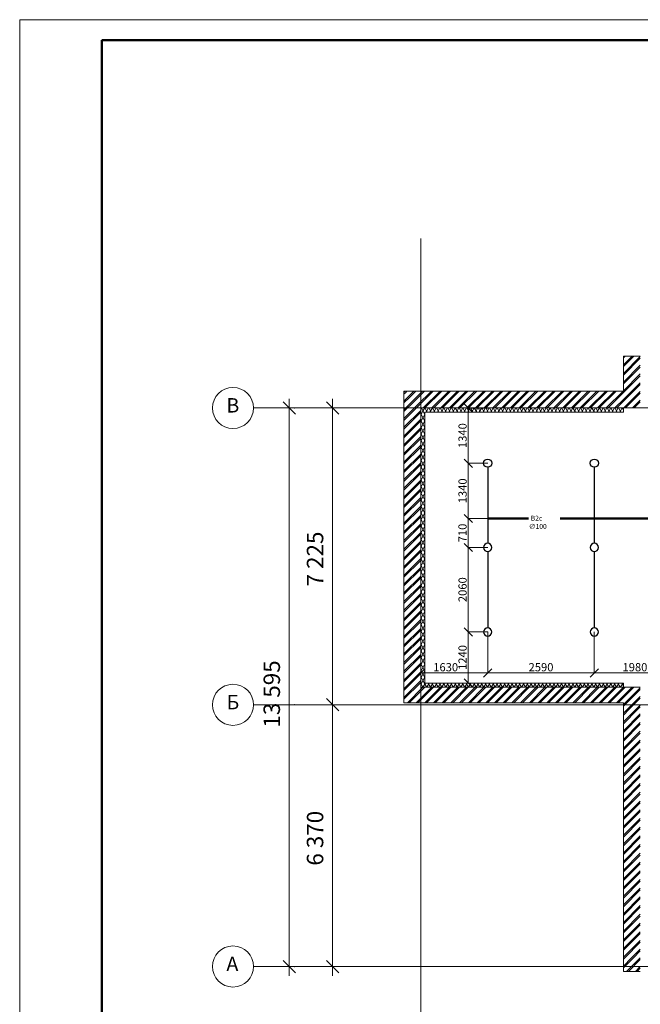
# Model space of a CAD drawing. Extents: x -441 to 7229, y -950 to 425.
# Drawn here: x 3 to 154, y 185 to 425 of the extents above; entities that cross this region are included whole.
import ezdxf

# ---------------------------------------------------------------- set-up
doc = ezdxf.new("R2010")
doc.units = 0
doc.header["$LTSCALE"] = 4
doc.header["$MEASUREMENT"] = 0
doc.layers.get('0').update_dxf_attribs({"lineweight": 15})
doc.layers.get('Defpoints').update_dxf_attribs({"lineweight": 0})
doc.layers.add('В2с', color=150, linetype='Continuous', lineweight=15)
doc.layers.add('Оси', color=31, linetype='Continuous', lineweight=9)
doc.styles.add('ГОСТ 20', font='isocpeui.ttf', dxfattribs={"height": 2})
doc.styles.add('ГОСТ 4', font='isocpeui.ttf', dxfattribs={"height": 4})
doc.styles.add('СГЕНЕРИР_СТИЛЬ_1', font='txt')
doc.dimstyles.new('М 100', dxfattribs={"dimtxt": 2, "dimasz": 2, "dimexe": 0, "dimexo": 0, "dimgap": 0.4, "dimtad": 1, "dimdec": 0, "dimlfac": 100, "dimrnd": 10, "dimzin": 0, "dimdsep": 46, "dimtxsty": 'ГОСТ 20', "dimblk": 'OBLIQUE', "dimcen": 2, "dimclrd": 256, "dimclre": 256, "dimclrt": 256, "dimadec": 0, "dimazin": 0, "dimtfac": 1, "dimtdec": 0, "dimtofl": 0, "dimtmove": 1, "dimatfit": 3, "dimfxl": 0, "dimtolj": 1, "dimtzin": 0, "dimlwd": 9, "dimlwe": 9, "dimarcsym": 0})
pattern_1 = [(45, (2518.2403, 135.8176), (-1.0606602, 1.0606602), []), (45, (2518.0282, 136.0297), (-1.0606602, 1.0606602), [])]
pattern_2 = [(60, (2518.2403, 135.8176), (-0.69282032, 0.4), []), (120, (2518.2403, 135.8176), (0.69282032, 0.4), [])]

# ---------------------------------------------------------------- blocks, each defined once
blk = doc.blocks.new('Ороситель План')
at = {"color": 30, "lineweight": 25}
blk.add_circle((0, 0), 1, dxfattribs=at)
blk = doc.blocks.new('_Oblique')
at = {"color": 0, "linetype": 'ByBlock', "lineweight": -2}
blk.add_line((-0.5, -0.5), (0.5, 0.5), dxfattribs=at)
blk = doc.blocks.new('*D6')
at = {"layer": 'Defpoints', "color": 0, "transparency": 16777216}
for p in [(116.52, 275.66), (100.24, 271.66), (100.24, 265.68)]:
    blk.add_point(p, dxfattribs=at)
at = {"layer": 'Оси', "linetype": 'Continuous', "lineweight": 9, "transparency": 16777216}
for p, q in [((116.52, 275.66), (116.52, 265.68)), ((100.24, 271.66), (100.24, 265.68)), ((116.52, 265.68), (100.24, 265.68))]:
    blk.add_line(p, q, dxfattribs=at)
at = {"layer": 'Оси', "lineweight": 9, "transparency": 16777216, "xscale": 2, "yscale": 2, "zscale": 2, "rotation": 180}
blk.add_blockref('_Oblique', (100.24, 265.68), dxfattribs=at)
at = {"layer": 'Оси', "lineweight": 9, "transparency": 16777216, "xscale": 2, "yscale": 2, "zscale": 2}
blk.add_blockref('_Oblique', (116.52, 265.68), dxfattribs=at)
at = {"layer": 'Оси', "transparency": 16777216, "insert": (106.29, 267.08), "char_height": 2, "attachment_point": 5, "style": 'ГОСТ 20'}
blk.add_mtext('\\A1;1630', dxfattribs=at)
blk = doc.blocks.new('*D7')
at = {"layer": 'Defpoints', "color": 0, "transparency": 16777216}
for p in [(116.52, 275.66), (142.46, 275.66), (142.46, 265.68)]:
    blk.add_point(p, dxfattribs=at)
at = {"layer": 'Оси', "linetype": 'Continuous', "lineweight": 9, "transparency": 16777216}
for p, q in [((116.52, 275.66), (116.52, 265.68)), ((142.46, 275.66), (142.46, 265.68)), ((116.52, 265.68), (142.46, 265.68))]:
    blk.add_line(p, q, dxfattribs=at)
at = {"layer": 'Оси', "lineweight": 9, "transparency": 16777216, "xscale": 2, "yscale": 2, "zscale": 2, "rotation": 180}
blk.add_blockref('_Oblique', (116.52, 265.68), dxfattribs=at)
at = {"layer": 'Оси', "lineweight": 9, "transparency": 16777216, "xscale": 2, "yscale": 2, "zscale": 2}
blk.add_blockref('_Oblique', (142.46, 265.68), dxfattribs=at)
at = {"layer": 'Оси', "transparency": 16777216, "insert": (129.49, 267.08), "char_height": 2, "attachment_point": 5, "style": 'ГОСТ 20'}
blk.add_mtext('\\A1;2590', dxfattribs=at)
blk = doc.blocks.new('*D8')
at = {"layer": 'Defpoints', "color": 0, "transparency": 16777216}
for p in [(142.46, 275.66), (162.24, 275.66), (162.24, 265.68)]:
    blk.add_point(p, dxfattribs=at)
at = {"layer": 'Оси', "linetype": 'Continuous', "lineweight": 9, "transparency": 16777216}
for p, q in [((142.46, 275.66), (142.46, 265.68)), ((162.24, 275.66), (162.24, 265.68)), ((142.46, 265.68), (162.24, 265.68))]:
    blk.add_line(p, q, dxfattribs=at)
at = {"layer": 'Оси', "lineweight": 9, "transparency": 16777216, "xscale": 2, "yscale": 2, "zscale": 2, "rotation": 180}
blk.add_blockref('_Oblique', (142.46, 265.68), dxfattribs=at)
at = {"layer": 'Оси', "lineweight": 9, "transparency": 16777216, "xscale": 2, "yscale": 2, "zscale": 2}
blk.add_blockref('_Oblique', (162.24, 265.68), dxfattribs=at)
at = {"layer": 'Оси', "transparency": 16777216, "insert": (152.35, 267.08), "char_height": 2, "attachment_point": 5, "style": 'ГОСТ 20'}
blk.add_mtext('\\A1;1980', dxfattribs=at)
blk = doc.blocks.new('*D102')
at = {"layer": 'Defpoints', "color": 0, "transparency": 16777216}
for p in [(111.8, 330.17), (116.52, 330.17), (116.52, 316.73)]:
    blk.add_point(p, dxfattribs=at)
at = {"layer": 'Оси', "linetype": 'Continuous', "lineweight": 9, "transparency": 16777216}
for p, q in [((116.52, 330.17), (111.8, 330.17)), ((111.8, 316.73), (111.8, 330.17)), ((116.52, 316.73), (111.8, 316.73))]:
    blk.add_line(p, q, dxfattribs=at)
at = {"layer": 'Оси', "lineweight": 9, "transparency": 16777216, "xscale": 2, "yscale": 2, "zscale": 2}
for p, rotation in [((111.8, 330.17), 90), ((111.8, 316.73), 270)]:
    blk.add_blockref('_Oblique', p, dxfattribs=dict(at, rotation=rotation))
at = {"layer": 'Оси', "transparency": 16777216, "insert": (110.4, 323.45), "char_height": 2, "attachment_point": 5, "rotation": 90, "style": 'ГОСТ 20'}
blk.add_mtext('\\A1;1340', dxfattribs=at)
blk = doc.blocks.new('*D103')
at = {"layer": 'Defpoints', "color": 0, "transparency": 16777216}
for p in [(116.52, 316.73), (111.8, 303.29), (116.52, 303.29)]:
    blk.add_point(p, dxfattribs=at)
at = {"layer": 'Оси', "linetype": 'Continuous', "lineweight": 9, "transparency": 16777216}
for p, q in [((116.52, 316.73), (111.8, 316.73)), ((111.8, 316.73), (111.8, 303.29)), ((116.52, 303.29), (111.8, 303.29))]:
    blk.add_line(p, q, dxfattribs=at)
at = {"layer": 'Оси', "lineweight": 9, "transparency": 16777216, "xscale": 2, "yscale": 2, "zscale": 2}
for p, rotation in [((111.8, 316.73), 90), ((111.8, 303.29), 270)]:
    blk.add_blockref('_Oblique', p, dxfattribs=dict(at, rotation=rotation))
at = {"layer": 'Оси', "transparency": 16777216, "insert": (110.4, 310.01), "char_height": 2, "attachment_point": 5, "rotation": 90, "style": 'ГОСТ 20'}
blk.add_mtext('\\A1;1340', dxfattribs=at)
blk = doc.blocks.new('*D104')
at = {"layer": 'Defpoints', "color": 0, "transparency": 16777216}
for p in [(116.52, 303.29), (111.8, 296.23), (116.52, 296.23)]:
    blk.add_point(p, dxfattribs=at)
at = {"layer": 'Оси', "linetype": 'Continuous', "lineweight": 9, "transparency": 16777216}
for p, q in [((116.52, 303.29), (111.8, 303.29)), ((111.8, 303.29), (111.8, 296.23)), ((116.52, 296.23), (111.8, 296.23))]:
    blk.add_line(p, q, dxfattribs=at)
at = {"layer": 'Оси', "lineweight": 9, "transparency": 16777216, "xscale": 2, "yscale": 2, "zscale": 2}
for p, rotation in [((111.8, 303.29), 90), ((111.8, 296.23), 270)]:
    blk.add_blockref('_Oblique', p, dxfattribs=dict(at, rotation=rotation))
at = {"layer": 'Оси', "transparency": 16777216, "insert": (110.38, 299.76), "char_height": 2, "attachment_point": 5, "rotation": 90, "style": 'ГОСТ 20'}
blk.add_mtext('\\A1;710', dxfattribs=at)
blk = doc.blocks.new('*D105')
at = {"layer": 'Defpoints', "color": 0, "transparency": 16777216}
for p in [(116.52, 296.23), (111.8, 275.66), (116.52, 275.66)]:
    blk.add_point(p, dxfattribs=at)
at = {"layer": 'Оси', "linetype": 'Continuous', "lineweight": 9, "transparency": 16777216}
for p, q in [((116.52, 296.23), (111.8, 296.23)), ((111.8, 296.23), (111.8, 275.66)), ((116.52, 275.66), (111.8, 275.66))]:
    blk.add_line(p, q, dxfattribs=at)
at = {"layer": 'Оси', "lineweight": 9, "transparency": 16777216, "xscale": 2, "yscale": 2, "zscale": 2}
for p, rotation in [((111.8, 296.23), 90), ((111.8, 275.66), 270)]:
    blk.add_blockref('_Oblique', p, dxfattribs=dict(at, rotation=rotation))
at = {"layer": 'Оси', "transparency": 16777216, "insert": (110.4, 285.95), "char_height": 2, "attachment_point": 5, "rotation": 90, "style": 'ГОСТ 20'}
blk.add_mtext('\\A1;2060', dxfattribs=at)
blk = doc.blocks.new('*D158')
at = {"layer": 'Defpoints', "color": 0, "transparency": 16777216}
for p in [(116.52, 275.66), (111.8, 263.22), (116.52, 263.22)]:
    blk.add_point(p, dxfattribs=at)
at = {"layer": 'Оси', "linetype": 'Continuous', "lineweight": 9, "transparency": 16777216}
for p, q in [((116.52, 275.66), (111.8, 275.66)), ((111.8, 275.66), (111.8, 263.22)), ((116.52, 263.22), (111.8, 263.22))]:
    blk.add_line(p, q, dxfattribs=at)
at = {"layer": 'Оси', "lineweight": 9, "transparency": 16777216, "xscale": 2, "yscale": 2, "zscale": 2}
for p, rotation in [((111.8, 275.66), 90), ((111.8, 263.22), 270)]:
    blk.add_blockref('_Oblique', p, dxfattribs=dict(at, rotation=rotation))
at = {"layer": 'Оси', "transparency": 16777216, "insert": (110.4, 269.44), "char_height": 2, "attachment_point": 5, "rotation": 90, "style": 'ГОСТ 20'}
blk.add_mtext('\\A1;1240', dxfattribs=at)

msp = doc.modelspace()

# ---------------------------------------------------------------- hatches: boundary and pattern name
h = msp.add_hatch()
h.set_pattern_fill('ЛИНИИ_ДВОЙНЫЕ_1_4_0002', color=256, style=0, pattern_type=2)
h.set_pattern_definition(pattern_1)
h.paths.add_polyline_path([(149.557, 330.175), (153.657, 330.175), (153.657, 342.825), (149.557, 342.825)], flags=0)
h = msp.add_hatch()
h.set_pattern_fill('ЛИНИИ_ДВОЙНЫЕ_1_4_0002', color=256, style=0, pattern_type=2)
h.set_pattern_definition(pattern_1)
h.paths.add_polyline_path([(149.557, 330.175), (153.657, 330.175), (153.657, 342.825), (149.557, 342.825)], flags=0)
h = msp.add_hatch()
h.set_pattern_fill('ЛИНИИ_ДВОЙНЫЕ_1_4_0002', color=256, style=0, pattern_type=2)
h.set_pattern_definition(pattern_1)
h.paths.add_polyline_path([(96.127, 334.275), (96.127, 258.425), (100.227, 262.225), (100.227, 330.175)], flags=0)
h = msp.add_hatch()
h.set_pattern_fill('ЛИНИИ_ДВОЙНЫЕ_1_4_0002', color=256, style=0, pattern_type=2)
h.set_pattern_definition(pattern_1)
h.paths.add_polyline_path([(149.557, 334.275), (96.127, 334.275), (100.227, 330.175), (149.557, 330.175)], flags=0)
h = msp.add_hatch()
h.set_pattern_fill('ТЕПЛОИЗОЛЯЦИЯ_0002', color=256, style=0, pattern_type=2)
h.set_pattern_definition(pattern_2)
h.paths.add_polyline_path([(101.227, 263.225), (101.227, 329.175), (100.227, 330.175), (100.227, 262.225)], flags=0)
h = msp.add_hatch()
h.set_pattern_fill('ТЕПЛОИЗОЛЯЦИЯ_0002', color=256, style=0, pattern_type=2)
h.set_pattern_definition(pattern_2)
h.paths.add_polyline_path([(101.227, 329.175), (149.557, 329.175), (149.557, 330.175), (100.227, 330.175)], flags=0)
h = msp.add_hatch()
h.set_pattern_fill('ЛИНИИ_ДВОЙНЫЕ_1_4_0002', color=256, style=0, pattern_type=2)
h.set_pattern_definition(pattern_1)
h.paths.add_polyline_path([(149.557, 262.225), (100.227, 262.225), (96.127, 258.425), (149.557, 258.425)], flags=0)
h = msp.add_hatch()
h.set_pattern_fill('ТЕПЛОИЗОЛЯЦИЯ_0002', color=256, style=0, pattern_type=2)
h.set_pattern_definition(pattern_2)
h.paths.add_polyline_path([(149.557, 263.225), (101.227, 263.225), (100.227, 262.225), (149.557, 262.225)], flags=0)
h = msp.add_hatch()
h.set_pattern_fill('ЛИНИИ_ДВОЙНЫЕ_1_4_0002', color=256, style=0, pattern_type=2)
h.set_pattern_definition(pattern_1)
h.paths.add_polyline_path([(149.557, 256.77), (153.657, 256.77), (153.657, 262.225), (149.557, 262.225)], flags=0)
h = msp.add_hatch()
h.set_pattern_fill('ЛИНИИ_ДВОЙНЫЕ_1_4_0002', color=256, style=0, pattern_type=2)
h.set_pattern_definition(pattern_1)
h.paths.add_polyline_path([(149.557, 256.77), (153.657, 256.77), (153.657, 262.225), (149.557, 262.225)], flags=0)
h = msp.add_hatch()
h.set_pattern_fill('ЛИНИИ_ДВОЙНЫЕ_1_4_0002', color=256, style=0, pattern_type=2)
h.set_pattern_definition(pattern_1)
h.paths.add_polyline_path([(149.557, 256.77), (149.557, 196.345), (153.657, 196.345), (153.657, 256.77)], flags=0)
h = msp.add_hatch()
h.set_pattern_fill('ЛИНИИ_ДВОЙНЫЕ_1_4_0002', color=256, style=0, pattern_type=2)
h.set_pattern_definition(pattern_1)
h.paths.add_polyline_path([(149.557, 196.345), (149.557, 193.005), (153.657, 193.005), (153.657, 196.345)], flags=0)

# ---------------------------------------------------------------- linework, layer by layer
at = {"lineweight": 50}
for p, q in [((1597.615, 419.694), (22.615, 419.694)), ((22.615, 419.694), (22.615, 9.694))]:
    msp.add_line(p, q, dxfattribs=at)
for p, q in [((153.657, 330.175), (149.557, 330.175)), ((153.657, 330.175), (149.557, 330.175)), ((153.657, 262.225), (149.557, 262.225)), ((153.657, 262.225), (149.557, 262.225))]:
    msp.add_line(p, q)
at = {"flags": 128}
for points in [[(149.557, 342.825), (149.557, 334.275)], [(153.657, 342.825), (149.557, 342.825)], [(149.557, 342.825), (149.557, 334.275)], [(153.657, 342.825), (149.557, 342.825)], [(96.127, 334.275), (96.127, 258.425)], [(149.557, 334.275), (96.127, 334.275)], [(100.227, 262.225), (100.227, 330.175)], [(100.227, 330.175), (149.557, 330.175)], [(100.227, 330.175), (100.227, 262.225)], [(149.557, 330.175), (100.227, 330.175)], [(101.227, 263.225), (101.227, 329.175)], [(101.227, 329.175), (149.557, 329.175)], [(149.557, 329.175), (149.557, 330.175)], [(149.557, 262.225), (100.227, 262.225)], [(100.227, 262.225), (149.557, 262.225)], [(149.557, 263.225), (101.227, 263.225)], [(149.557, 262.225), (149.557, 263.225)], [(96.127, 258.425), (149.557, 258.425)], [(149.557, 258.425), (149.557, 256.77)], [(149.557, 258.425), (149.557, 256.77)], [(149.557, 256.77), (149.557, 196.345)], [(149.557, 196.345), (149.557, 193.005)], [(149.557, 193.005), (153.657, 193.005)]]:
    msp.add_lwpolyline(points, dxfattribs=at)
at = {"layer": 'Defpoints', "color": 2, "lineweight": 0, "ltscale": 100}
for p, q in [((1602.615, 424.694), (2.615, 424.694)), ((2.615, 424.694), (2.615, 4.694))]:
    msp.add_line(p, q, dxfattribs=at)
at = {"layer": 'В2с', "lineweight": 30}
for p, q in [((116.515, 315.735), (116.515, 303.295)), ((142.458, 315.735), (142.458, 303.295)), ((116.515, 303.295), (116.515, 297.235)), ((142.458, 303.295), (142.458, 297.235)), ((116.515, 295.235), (116.515, 276.665)), ((142.458, 295.235), (142.458, 276.665))]:
    msp.add_line(p, q, dxfattribs=at)
at = {"layer": 'В2с', "lineweight": 50}
msp.add_line((651.827, 303.295), (116.515, 303.295), dxfattribs=at)
at = {"layer": 'Оси'}
for p, q in [((100.237, 371.415), (100.237, 128.319)), ((69.712, 328.675), (66.712, 331.675)), ((68.212, 330.175), (68.212, 332.425)), ((80.249, 328.675), (77.249, 331.675)), ((78.749, 330.175), (78.749, 332.425)), ((69.524, 330.175), (59.524, 330.175)), ((71.024, 330.175), (59.524, 330.175)), ((81.562, 330.175), (59.524, 330.175)), ((68.212, 194.225), (68.212, 330.175)), ((1540.259, 330.175), (69.524, 330.175)), ((78.749, 257.925), (78.749, 330.175)), ((77.249, 259.425), (80.249, 256.425)), ((69.524, 257.925), (59.524, 257.925)), ((81.562, 257.925), (59.524, 257.925)), ((1540.259, 257.925), (69.524, 257.925)), ((78.749, 194.225), (78.749, 257.925)), ((69.524, 194.225), (59.524, 194.225)), ((71.024, 194.225), (59.524, 194.225)), ((81.562, 194.225), (59.524, 194.225)), ((66.712, 195.725), (69.712, 192.725)), ((68.212, 191.975), (68.212, 194.225)), ((1540.259, 194.225), (69.524, 194.225)), ((77.249, 195.725), (80.249, 192.725)), ((78.749, 191.975), (78.749, 194.225))]:
    msp.add_line(p, q, dxfattribs=at)
for centre in [(54.524, 330.175), (54.524, 257.925), (54.524, 194.225)]:
    msp.add_circle(centre, 5, dxfattribs=at)
for p in [(69.524, 330.175), (69.524, 330.175), (69.524, 257.925), (69.524, 257.925), (69.524, 194.225), (69.524, 194.225)]:
    msp.add_point(p, dxfattribs=at)

# ---------------------------------------------------------------- block references
at = {"layer": 'В2с'}
for p in [(116.515, 316.735), (142.458, 316.735)]:
    msp.add_blockref('Ороситель План', p, dxfattribs=at)
at = {"layer": 'В2с', "xscale": -1, "rotation": 180}
for p in [(116.515, 296.235), (142.458, 296.235), (116.515, 275.665), (142.458, 275.665)]:
    msp.add_blockref('Ороситель План', p, dxfattribs=at)

# ---------------------------------------------------------------- texts
at = {"layer": 'Оси', "char_height": 3.5, "attachment_point": 4, "style": 'СГЕНЕРИР_СТИЛЬ_1'}
for s, insert in [('{В}', (52.924, 330.375)), ('{Б}', (52.956, 258.125)), ('{А}', (52.924, 194.425))]:
    msp.add_mtext(s, dxfattribs=dict(at, insert=insert))
at = {"layer": 'Оси', "char_height": 4, "attachment_point": 7, "rotation": 90, "style": 'ГОСТ 4'}
for s, insert in [('{7\xa0225}', (77.749, 286.753)), ('{13\xa0595}', (67.212, 252.377)), ('{6\xa0370}', (77.749, 218.778))]:
    msp.add_mtext(s, dxfattribs=dict(at, insert=insert))

# ---------------------------------------------------------------- dimensions: what is measured, and where the dimension line sits
at = {"layer": 'Оси'}
for base, p1, p2, picture, middle in [((111.797, 330.175), (116.515, 316.735), (116.515, 330.175), '*D102', (110.397, 323.455)), ((111.797, 303.295), (116.515, 316.735), (116.515, 303.295), '*D103', (110.397, 310.015)), ((111.797, 296.235), (116.515, 303.295), (116.515, 296.235), '*D104', (110.384, 299.765)), ((111.797, 275.665), (116.515, 296.235), (116.515, 275.665), '*D105', (110.397, 285.95)), ((111.797, 263.225), (116.515, 275.665), (116.515, 263.225), '*D158', (110.397, 269.445))]:
    dim = msp.add_linear_dim(base=base, p1=p1, p2=p2, angle=90, dimstyle='М 100', dxfattribs=at)
    dim.commit()
    dim.dimension.update_dxf_attribs({"geometry": picture, "text_midpoint": middle})
dim = msp.add_linear_dim(base=(100.237, 265.677), p1=(116.515, 275.665), p2=(100.237, 271.66), dimstyle='М 100', dxfattribs=at)
dim.commit()
dim.dimension.update_dxf_attribs({"geometry": '*D6', "text_midpoint": (106.287, 265.677), "dimtype": 160})
for base, p1, p2, picture, middle in [((142.458, 265.677), (116.515, 275.665), (142.458, 275.665), '*D7', (129.487, 267.077)), ((162.237, 265.677), (142.458, 275.665), (162.237, 275.665), '*D8', (152.347, 267.077))]:
    dim = msp.add_linear_dim(base=base, p1=p1, p2=p2, dimstyle='М 100', dxfattribs=at)
    dim.commit()
    dim.dimension.update_dxf_attribs({"geometry": picture, "text_midpoint": middle})

# ---------------------------------------------------------------- next in the draw order: texts
at = {"layer": 'В2с', "insert": (126.527, 303.954), "char_height": 1.2, "attachment_point": 1, "style": 'ГОСТ 20', "bg_fill": 3, "box_fill_scale": 1.05, "bg_fill_color": 256, "bg_fill_transparency": 0}
msp.add_mtext_dynamic_manual_height_columns('\\pi0.39344;В2с ∅100', width=7.54966, gutter_width=10, heights=[0], dxfattribs=at)

doc.saveas('drawing.dxf')
